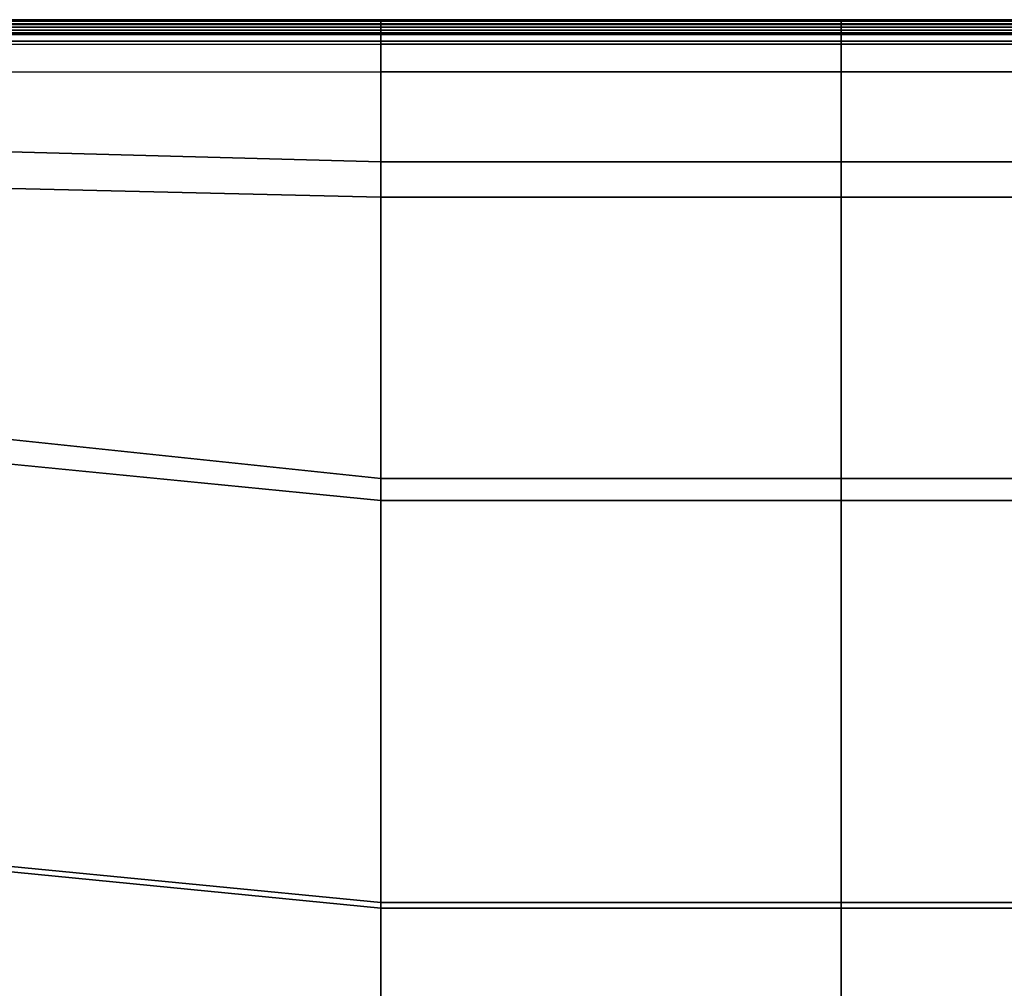
# Model space of a CAD drawing. Units: metres. Extents: x -1.1 to 0.02, y -4.2 to -3.07.
# Drawn here: x -1.03 to -0.96, y -3.15 to -3.08 of the extents above; entities that cross this region are included whole.
import ezdxf

# ---------------------------------------------------------------- set-up
doc = ezdxf.new("R2010")
doc.units = ezdxf.units.M
doc.header["$MEASUREMENT"] = 0
doc.layers.add('Layer001', color=7, linetype='Continuous', true_color=0x876e08)

# ---------------------------------------------------------------- blocks, each defined once
blk = doc.blocks.new('341fc033-d26f-4f76-85f6-f7ed6404df81')
at = {"layer": 'Layer001', "color": 73, "true_color": 0x8fe057, "invisible_edges": 12}
for points in [[(-0.493609, 0.549931, 0.396274), (-0.493609, 0.549831, 0.398474), (-0.467086, 0.549831, 0.398473)], [(-0.467086, 0.549831, 0.398473), (-0.467086, 0.549931, 0.396274), (-0.493609, 0.549931, 0.396274)], [(-0.493599, 0.549585, 0.395324), (-0.493609, 0.549931, 0.396274), (-0.467086, 0.549931, 0.396274)], [(-0.493609, 0.549643, 0.402535), (-0.467086, 0.549643, 0.402535), (-0.467086, 0.549831, 0.398473)], [(-0.467086, 0.549831, 0.398473), (-0.493609, 0.549831, 0.398474), (-0.493609, 0.549643, 0.402535)], [(-0.493609, 0.549416, 0.407448), (-0.467086, 0.549416, 0.407448), (-0.467086, 0.549643, 0.402535)], [(-0.467086, 0.549643, 0.402535), (-0.493609, 0.549643, 0.402535), (-0.493609, 0.549416, 0.407448)], [(-0.467086, 0.549931, 0.396274), (-0.467086, 0.549585, 0.395324), (-0.493599, 0.549585, 0.395324)], [(-0.467086, 0.549585, 0.395324), (-0.467086, 0.549931, 0.396274), (-0.435098, 0.549931, 0.396274)], [(-0.435098, 0.54983, 0.398474), (-0.435098, 0.549931, 0.396274), (-0.467086, 0.549931, 0.396274)], [(-0.467086, 0.549931, 0.396274), (-0.467086, 0.549831, 0.398473), (-0.435098, 0.54983, 0.398474)], [(-0.435098, 0.549931, 0.396274), (-0.435098, 0.549585, 0.395324), (-0.467086, 0.549585, 0.395324)], [(-0.435098, 0.54983, 0.398474), (-0.467086, 0.549831, 0.398473), (-0.467086, 0.549643, 0.402535)], [(-0.467086, 0.549643, 0.402535), (-0.435098, 0.549643, 0.402535), (-0.435098, 0.54983, 0.398474)], [(-0.435098, 0.549643, 0.402535), (-0.467086, 0.549643, 0.402535), (-0.467086, 0.549416, 0.407448)], [(-0.467086, 0.549416, 0.407448), (-0.435098, 0.549416, 0.407448), (-0.435098, 0.549643, 0.402535)], [(-0.402429, 0.549831, 0.398473), (-0.402429, 0.549931, 0.396274), (-0.435098, 0.549931, 0.396274)], [(-0.402429, 0.549931, 0.396274), (-0.402429, 0.549585, 0.395324), (-0.435098, 0.549585, 0.395324)], [(-0.435098, 0.549585, 0.395324), (-0.435098, 0.549931, 0.396274), (-0.402429, 0.549931, 0.396274)], [(-0.435098, 0.549931, 0.396274), (-0.435098, 0.54983, 0.398474), (-0.402429, 0.549831, 0.398473)], [(-0.402429, 0.549643, 0.402535), (-0.402429, 0.549831, 0.398473), (-0.435098, 0.54983, 0.398474)], [(-0.435098, 0.54983, 0.398474), (-0.435098, 0.549643, 0.402535), (-0.402429, 0.549643, 0.402535)], [(-0.402429, 0.549416, 0.407448), (-0.402429, 0.549643, 0.402535), (-0.435098, 0.549643, 0.402535)], [(-0.435098, 0.549643, 0.402535), (-0.435098, 0.549416, 0.407448), (-0.402429, 0.549416, 0.407448)], [(-0.493609, 0.549196, 0.412198), (-0.467086, 0.549196, 0.412198), (-0.467086, 0.549416, 0.407448)], [(-0.467086, 0.549416, 0.407448), (-0.493609, 0.549416, 0.407448), (-0.493609, 0.549196, 0.412198)], [(-0.467086, 0.549196, 0.412198), (-0.493609, 0.549196, 0.412198), (-0.493609, 0.549016, 0.416089)], [(-0.493609, 0.549016, 0.416089), (-0.467086, 0.549016, 0.416089), (-0.467086, 0.549196, 0.412198)], [(-0.467086, 0.548908, 0.418424), (-0.467086, 0.549016, 0.416089), (-0.493609, 0.549016, 0.416089)], [(-0.493609, 0.549016, 0.416089), (-0.493609, 0.548908, 0.418424), (-0.467086, 0.548908, 0.418424)], [(-0.467086, 0.548429, 0.395007), (-0.49357, 0.548429, 0.395007), (-0.493599, 0.549585, 0.395324)], [(-0.493599, 0.549585, 0.395324), (-0.467086, 0.549585, 0.395324), (-0.467086, 0.548429, 0.395007)], [(-0.467086, 0.549585, 0.395324), (-0.435098, 0.549585, 0.395324), (-0.435098, 0.548429, 0.395007)], [(-0.435098, 0.548429, 0.395007), (-0.467086, 0.548429, 0.395007), (-0.467086, 0.549585, 0.395324)], [(-0.467086, 0.549196, 0.412198), (-0.435098, 0.549196, 0.412198), (-0.435098, 0.549416, 0.407448)], [(-0.435098, 0.549416, 0.407448), (-0.467086, 0.549416, 0.407448), (-0.467086, 0.549196, 0.412198)], [(-0.467086, 0.549016, 0.416089), (-0.435098, 0.549016, 0.416089), (-0.435098, 0.549196, 0.412198)], [(-0.435098, 0.549196, 0.412198), (-0.467086, 0.549196, 0.412198), (-0.467086, 0.549016, 0.416089)], [(-0.435098, 0.548908, 0.418424), (-0.435098, 0.549016, 0.416089), (-0.467086, 0.549016, 0.416089)], [(-0.467086, 0.549016, 0.416089), (-0.467086, 0.548908, 0.418424), (-0.435098, 0.548908, 0.418424)], [(-0.435098, 0.549585, 0.395324), (-0.402429, 0.549585, 0.395324), (-0.402429, 0.548429, 0.395007)], [(-0.402429, 0.548429, 0.395007), (-0.435098, 0.548429, 0.395007), (-0.435098, 0.549585, 0.395324)], [(-0.402429, 0.549196, 0.412198), (-0.402429, 0.549416, 0.407448), (-0.435098, 0.549416, 0.407448)], [(-0.435098, 0.549416, 0.407448), (-0.435098, 0.549196, 0.412198), (-0.402429, 0.549196, 0.412198)], [(-0.402429, 0.549016, 0.416089), (-0.402429, 0.549196, 0.412198), (-0.435098, 0.549196, 0.412198)], [(-0.435098, 0.549196, 0.412198), (-0.435098, 0.549016, 0.416089), (-0.402429, 0.549016, 0.416089)], [(-0.435098, 0.548908, 0.418424), (-0.402429, 0.548908, 0.418424), (-0.402429, 0.549016, 0.416089)], [(-0.402429, 0.549016, 0.416089), (-0.435098, 0.549016, 0.416089), (-0.435098, 0.548908, 0.418424)], [(-0.467086, 0.540047, 0.395007), (-0.493893, 0.540775, 0.395007), (-0.49357, 0.548429, 0.395007)], [(-0.493609, 0.548908, 0.418424), (-0.493601, 0.548213, 0.419594), (-0.467086, 0.548221, 0.419594)], [(-0.467086, 0.548221, 0.419594), (-0.467086, 0.548908, 0.418424), (-0.493609, 0.548908, 0.418424)], [(-0.49357, 0.548429, 0.395007), (-0.467086, 0.548429, 0.395007), (-0.467086, 0.540047, 0.395007)], [(-0.467086, 0.548908, 0.418424), (-0.467086, 0.548221, 0.419594), (-0.435098, 0.548221, 0.419594)], [(-0.435098, 0.548221, 0.419594), (-0.435098, 0.548908, 0.418424), (-0.467086, 0.548908, 0.418424)], [(-0.435098, 0.540047, 0.395007), (-0.467086, 0.540047, 0.395007), (-0.467086, 0.548429, 0.395007)], [(-0.467086, 0.548429, 0.395007), (-0.435098, 0.548429, 0.395007), (-0.435098, 0.540047, 0.395007)], [(-0.435098, 0.548221, 0.419594), (-0.402429, 0.548221, 0.419594), (-0.402429, 0.548908, 0.418424)], [(-0.402429, 0.548908, 0.418424), (-0.435098, 0.548908, 0.418424), (-0.435098, 0.548221, 0.419594)], [(-0.435098, 0.548429, 0.395007), (-0.402429, 0.548429, 0.395007), (-0.402429, 0.540047, 0.395007)], [(-0.402429, 0.540047, 0.395007), (-0.435098, 0.540047, 0.395007), (-0.435098, 0.548429, 0.395007)], [(-0.467086, 0.546303, 0.419993), (-0.467086, 0.548221, 0.419594), (-0.493601, 0.548213, 0.419594)], [(-0.493601, 0.548213, 0.419594), (-0.493577, 0.546272, 0.419993), (-0.467086, 0.546303, 0.419993)], [(-0.467086, 0.548221, 0.419594), (-0.467086, 0.546303, 0.419993), (-0.435098, 0.546303, 0.419993)], [(-0.435098, 0.546303, 0.419993), (-0.435098, 0.548221, 0.419594), (-0.467086, 0.548221, 0.419594)], [(-0.402429, 0.548221, 0.419594), (-0.435098, 0.548221, 0.419594), (-0.435098, 0.546303, 0.419993)], [(-0.435098, 0.546303, 0.419993), (-0.402429, 0.546303, 0.419993), (-0.402429, 0.548221, 0.419594)], [(-0.493577, 0.546272, 0.419993), (-0.493867, 0.538222, 0.420003), (-0.467086, 0.53758, 0.420003)], [(-0.467086, 0.53758, 0.420003), (-0.467086, 0.546303, 0.419993), (-0.493577, 0.546272, 0.419993)], [(-0.435098, 0.53758, 0.420003), (-0.435098, 0.546303, 0.419993), (-0.467086, 0.546303, 0.419993)], [(-0.467086, 0.546303, 0.419993), (-0.467086, 0.53758, 0.420003), (-0.435098, 0.53758, 0.420003)], [(-0.435098, 0.53758, 0.420003), (-0.402429, 0.53758, 0.420003), (-0.402429, 0.546303, 0.419993)], [(-0.402429, 0.546303, 0.419993), (-0.435098, 0.546303, 0.419993), (-0.435098, 0.53758, 0.420003)], [(-0.494938, 0.520938, 0.395007), (-0.493893, 0.540775, 0.395007), (-0.467086, 0.540047, 0.395007)], [(-0.467086, 0.540047, 0.395007), (-0.467086, 0.518025, 0.395007), (-0.494938, 0.520938, 0.395007)], [(-0.467086, 0.518025, 0.395007), (-0.467086, 0.540047, 0.395007), (-0.435098, 0.540047, 0.395007)], [(-0.435098, 0.540047, 0.395007), (-0.435098, 0.518025, 0.395007), (-0.467086, 0.518025, 0.395007)], [(-0.435098, 0.518025, 0.395007), (-0.435098, 0.540047, 0.395007), (-0.402429, 0.540047, 0.395007)], [(-0.402429, 0.540047, 0.395007), (-0.402429, 0.518025, 0.395007), (-0.435098, 0.518025, 0.395007)], [(-0.493867, 0.538222, 0.420003), (-0.494801, 0.519199, 0.420007), (-0.467086, 0.516476, 0.420007)], [(-0.467086, 0.516476, 0.420007), (-0.467086, 0.53758, 0.420003), (-0.493867, 0.538222, 0.420003)], [(-0.467086, 0.53758, 0.420003), (-0.467086, 0.516476, 0.420007), (-0.435098, 0.516476, 0.420007)], [(-0.435098, 0.516476, 0.420007), (-0.435098, 0.53758, 0.420003), (-0.467086, 0.53758, 0.420003)], [(-0.435098, 0.516476, 0.420007), (-0.402429, 0.516476, 0.420007), (-0.402429, 0.53758, 0.420003)], [(-0.402429, 0.53758, 0.420003), (-0.435098, 0.53758, 0.420003), (-0.435098, 0.516476, 0.420007)], [(-0.500295, 0.491765, 0.395007), (-0.494938, 0.520938, 0.395007), (-0.467086, 0.518025, 0.395007)], [(-0.494801, 0.519199, 0.420007), (-0.499892, 0.491364, 0.420007), (-0.467086, 0.488138, 0.420007)], [(-0.467086, 0.488138, 0.420007), (-0.467086, 0.516476, 0.420007), (-0.494801, 0.519199, 0.420007)], [(-0.467086, 0.518025, 0.395007), (-0.467086, 0.488525, 0.395007), (-0.500295, 0.491765, 0.395007)], [(-0.467086, 0.488525, 0.395007), (-0.467086, 0.518025, 0.395007), (-0.435098, 0.518025, 0.395007)], [(-0.435098, 0.518025, 0.395007), (-0.435098, 0.488525, 0.395007), (-0.467086, 0.488525, 0.395007)], [(-0.402429, 0.518025, 0.395007), (-0.402429, 0.488525, 0.395007), (-0.435098, 0.488525, 0.395007)], [(-0.435098, 0.488525, 0.395007), (-0.435098, 0.518025, 0.395007), (-0.402429, 0.518025, 0.395007)], [(-0.435098, 0.488138, 0.420007), (-0.435098, 0.516476, 0.420007), (-0.467086, 0.516476, 0.420007)], [(-0.467086, 0.516476, 0.420007), (-0.467086, 0.488138, 0.420007), (-0.435098, 0.488138, 0.420007)], [(-0.435098, 0.488138, 0.420007), (-0.402429, 0.488138, 0.420007), (-0.402429, 0.516476, 0.420007)], [(-0.402429, 0.516476, 0.420007), (-0.435098, 0.516476, 0.420007), (-0.435098, 0.488138, 0.420007)], [(-0.496692, 0.457714, 0.395007), (-0.500295, 0.491765, 0.395007), (-0.467086, 0.488525, 0.395007)], [(-0.467086, 0.457714, 0.420007), (-0.467086, 0.488138, 0.420007), (-0.499892, 0.491364, 0.420007)], [(-0.499892, 0.491364, 0.420007), (-0.496281, 0.457714, 0.420007), (-0.467086, 0.457714, 0.420007)], [(-0.467086, 0.488525, 0.395007), (-0.467086, 0.457714, 0.395007), (-0.496692, 0.457714, 0.395007)], [(-0.467086, 0.457714, 0.395007), (-0.467086, 0.488525, 0.395007), (-0.435098, 0.488525, 0.395007)], [(-0.435098, 0.488525, 0.395007), (-0.435098, 0.457714, 0.395007), (-0.467086, 0.457714, 0.395007)], [(-0.467086, 0.488138, 0.420007), (-0.467086, 0.457714, 0.420007), (-0.435098, 0.457714, 0.420007)], [(-0.435098, 0.457714, 0.420007), (-0.435098, 0.488138, 0.420007), (-0.467086, 0.488138, 0.420007)], [(-0.402429, 0.457714, 0.395007), (-0.435098, 0.457714, 0.395007), (-0.435098, 0.488525, 0.395007)], [(-0.435098, 0.488525, 0.395007), (-0.402429, 0.488525, 0.395007), (-0.402429, 0.457714, 0.395007)], [(-0.435098, 0.488138, 0.420007), (-0.435098, 0.457714, 0.420007), (-0.402429, 0.457714, 0.420007)], [(-0.402429, 0.457714, 0.420007), (-0.402429, 0.488138, 0.420007), (-0.435098, 0.488138, 0.420007)]]:
    blk.add_3dface(points, dxfattribs=at)

msp = doc.modelspace()

# ---------------------------------------------------------------- block references
msp.add_blockref('341fc033-d26f-4f76-85f6-f7ed6404df81', (-0.536909, -3.634088, 0.000077))

doc.saveas('drawing.dxf')
